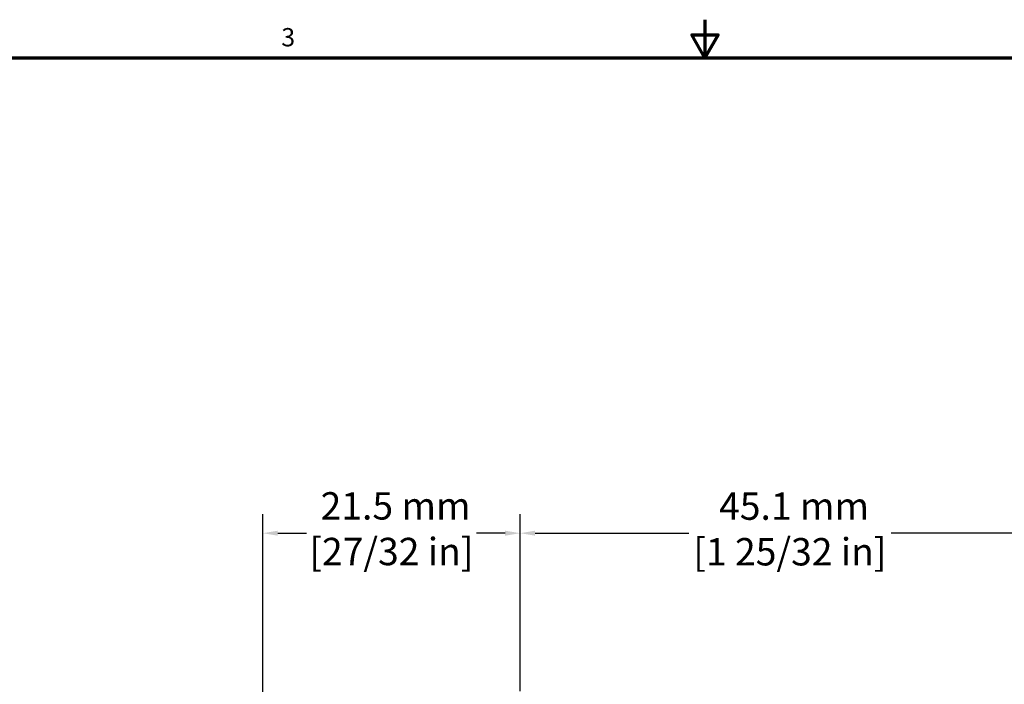
# Model space of a CAD drawing. Units: millimetres. Extents: x 6 to 273, y 3 to 213.
# Drawn here: x 82 to 165, y 157 to 213 of the extents above; entities that cross this region are included whole.
import ezdxf

# ---------------------------------------------------------------- set-up
doc = ezdxf.new("R2010")
doc.units = ezdxf.units.MM
doc.header["$LTSCALE"] = 0.5
doc.layers.add('Border {c3}', color=7, linetype='Continuous', lineweight=70)
doc.layers.add('Dimension {c3}', color=7, linetype='Continuous', lineweight=25)
doc.styles.add('Dim Text {c3}', font='TAHOMA.TTF')
doc.styles.add('Note Text (ANSI)', font='TAHOMA.TTF')
doc.dimstyles.new('mm[in] {c3 - mm[in]}', dxfattribs={"dimscale": 0.5, "dimtxt": 4.572, "dimasz": 2.5, "dimexe": 3.175, "dimexo": 1.6002, "dimgap": 0.8, "dimtad": 0, "dimtih": 1, "dimtoh": 1, "dimdec": 1, "dimrnd": 1e-08, "dimzin": 4, "dimdsep": 46, "dimtxsty": 'Dim Text {c3}', "dimcen": 0.09, "dimdle": 10, "dimclrd": 176, "dimclre": 176, "dimclrt": 176, "dimadec": 1, "dimazin": 1, "dimtfac": 1, "dimtdec": 1, "dimtofl": 0, "dimtmove": 0, "dimatfit": 3, "dimfxl": 1, "dimtolj": 1, "dimtzin": 4, "dimlwd": -1, "dimlwe": -1, "dimarcsym": 0})

# ---------------------------------------------------------------- blocks, each defined once
blk = doc.blocks.new('Borders c3 - Border')
at = {"layer": 'Border {c3}', "flags": 128}
for points in [[(279.4, 425.45), (279.4, 419.1), (277.2, 422.91), (281.6, 422.91), (279.4, 419.1)], [(19.05, 12.7), (19.05, 419.1), (539.75, 419.1), (539.75, 12.7), (19.05, 12.7)]]:
    blk.add_lwpolyline(points, dxfattribs=at)
at = {"layer": 'Border {c3}', "insert": (208.6, 420.05), "char_height": 3.05, "attachment_point": 7, "style": 'Note Text (ANSI)'}
blk.add_mtext('3', dxfattribs=at)
blk = doc.blocks.new('*D9')
at = {"layer": 'Defpoints', "color": 0}
for p in [(124.256, 169.846), (124.256, 155.846), (102.748, 129.391)]:
    blk.add_point(p, dxfattribs=at)
at = {"layer": 'Dimension {c3}', "color": 176}
for p, q in [((102.748, 130.191), (102.748, 171.433)), ((124.256, 156.646), (124.256, 171.433)), ((103.998, 169.846), (106.393, 169.846)), ((123.006, 169.846), (120.612, 169.846))]:
    blk.add_line(p, q, dxfattribs=at)
for points in [[(103.998, 170.054), (103.998, 169.638), (102.748, 169.846)], [(123.006, 170.054), (123.006, 169.638), (124.256, 169.846)]]:
    blk.add_solid(points, dxfattribs=at)
at = {"layer": 'Dimension {c3}', "color": 176, "insert": (113.502, 173.27), "char_height": 2.286, "attachment_point": 2, "style": 'Dim Text {c3}'}
blk.add_mtext('\\A1; 21.5 mm\\P[27/32 in]', dxfattribs=at)
blk = doc.blocks.new('*D10')
at = {"layer": 'Defpoints', "color": 0}
for p in [(169.348, 169.846), (124.256, 155.846), (169.348, 132.723)]:
    blk.add_point(p, dxfattribs=at)
at = {"layer": 'Dimension {c3}', "color": 176}
for p, q in [((124.256, 156.646), (124.256, 171.433)), ((169.348, 133.523), (169.348, 171.433)), ((125.506, 169.846), (138.343, 169.846)), ((168.098, 169.846), (155.262, 169.846))]:
    blk.add_line(p, q, dxfattribs=at)
for points in [[(125.506, 170.054), (125.506, 169.638), (124.256, 169.846)], [(168.098, 170.054), (168.098, 169.638), (169.348, 169.846)]]:
    blk.add_solid(points, dxfattribs=at)
at = {"layer": 'Dimension {c3}', "color": 176, "insert": (146.802, 173.25), "char_height": 2.286, "attachment_point": 2, "style": 'Dim Text {c3}'}
blk.add_mtext('\\A1; 45.1 mm\\P[1 25/32 in]', dxfattribs=at)

msp = doc.modelspace()

# ---------------------------------------------------------------- block references
at = {"xscale": 0.5, "yscale": 0.5, "zscale": 0.5}
msp.add_blockref('Borders c3 - Border', (0, 0), dxfattribs=at)

# ---------------------------------------------------------------- dimensions: what is measured, and where the dimension line sits
at = {"layer": 'Dimension {c3}', "color": 176}
for base, p1, p2, text, picture, middle in [((124.256, 169.846), (102.748, 129.391), (124.256, 155.846), ' <> mm\\X[27/32 in]', '*D9', (113.502, 169.846)), ((169.348, 169.846), (124.256, 155.846), (169.348, 132.723), ' <> mm\\X[1 25/32 in]', '*D10', (146.802, 169.846))]:
    dim = msp.add_linear_dim(base=base, p1=p1, p2=p2, angle=180, text=text, dimstyle='mm[in] {c3 - mm[in]}', override={"dimtih": 0, "dimtoh": 0, "dimdec": 1, "dimpost": '', "dimtp": 0, "dimtm": 0, "dimtdec": 1, "dimatfit": 1, "dimtvp": -0.25}, dxfattribs=at)
    dim.commit()
    dim.dimension.update_dxf_attribs({"geometry": picture, "text_midpoint": middle, "dimtype": 160})

doc.saveas('drawing.dxf')
